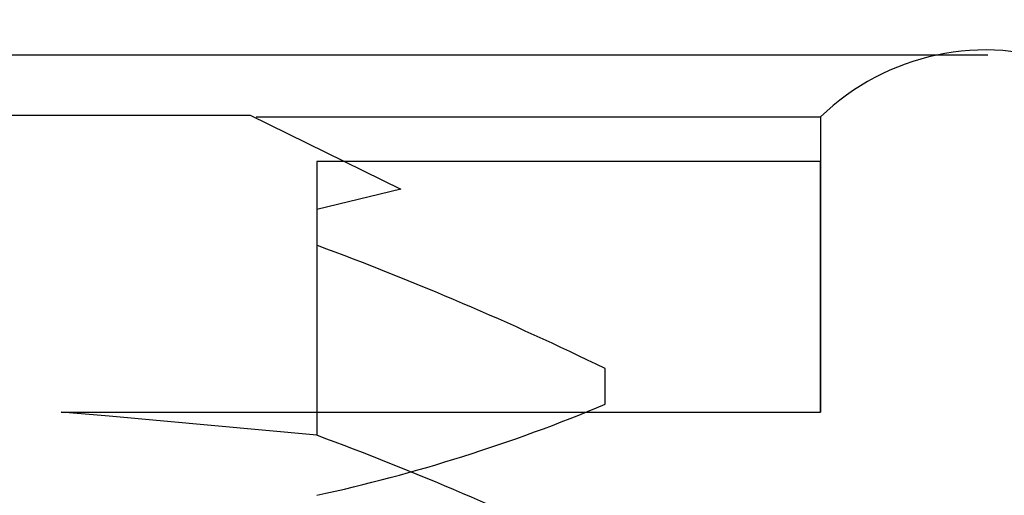
# Model space of a CAD drawing. Units: inches. Extents: x 0.2 to 11, y 0.2 to 8.2.
# Drawn here: x 6.8 to 6.8, y 2.7 to 2.7 of the extents above; entities that cross this region are included whole.
import ezdxf

# ---------------------------------------------------------------- set-up
doc = ezdxf.new("R2010")
doc.units = ezdxf.units.IN
doc.header["$MEASUREMENT"] = 0
pattern_1 = [(45, (0, 0), (-0.08838834764831845, 0.08838834764831845), []), (135, (0, 0), (-0.2651650429449553, 0.08838834764831846), [0.3125, -0.1875])]
pattern_2 = [(45, (0, 0), (-0.2651650429449554, 0.2651650429449554), []), (45, (0.176776695, 0), (-0.2651650429449554, 0.2651650429449554), [])]

msp = doc.modelspace()

# ---------------------------------------------------------------- hatches: boundary and pattern name
at = {"linetype": 'Continuous', "lineweight": 18}
h = msp.add_hatch(dxfattribs=at)
h.set_pattern_fill('ANSI38', angle=2.8e-322, style=0)
h.set_pattern_definition(pattern_1)
edge = h.paths.add_edge_path(flags=0)
edge.add_line((6.897671216571797, 2.740389096163109), (6.897692498723175, 2.723121651417607))
edge.add_line((6.897692498723175, 2.723121651417607), (6.900192498723174, 2.723121651417607))
edge.add_line((6.900192498723174, 2.723121651417607), (6.900192498723174, 2.740379951941615))
edge.add_arc((6.893317498723175, 2.740379951941615), 0.006875000000000003, 0, 79.99999999999841)
edge.add_line((6.894511329944636, 2.747150505243574), (6.889942498723176, 2.74795611345822))
edge.add_line((6.889942498723176, 2.74795611345822), (6.889942498723176, 2.751823886250477))
edge.add_line((6.889942498723176, 2.751823886250477), (6.889629998723176, 2.752136386250478))
edge.add_line((6.889629998723176, 2.752136386250478), (6.889942498723176, 2.752448886250477))
edge.add_line((6.889942498723176, 2.752448886250477), (6.889942498723176, 2.761056755243574))
edge.add_arc((6.893848748723175, 2.761056755243574), 0.003906250000000003, 89.9999999999992, 180, ccw=False)
edge.add_line((6.893848748723175, 2.764963005243573), (6.894567498723175, 2.764963005243573))
edge.add_arc((6.894567498723175, 2.766213005243574), 0.001249999999999997, 270.0000000000008, 360.0000000000008)
edge.add_line((6.895817498723175, 2.766213005243574), (6.895817498723175, 2.771369255243573))
edge.add_line((6.895817498723175, 2.771369255243573), (6.892672418359882, 2.771369255243573))
edge.add_arc((6.892672418359882, 2.770900505243574), 0.0004687500000000006, 90, 206.7481041629676)
edge.add_line((6.892253827499235, 2.770689535449807), (6.893423227021764, 2.768369298301929))
edge.add_arc((6.892865105874233, 2.768088005243574), 0.0006250000000000006, -90.0000000000008, 26.748104162917173, ccw=False)
edge.add_line((6.892865105874233, 2.767463005243574), (6.873848748723176, 2.767463005243574))
edge.add_line((6.873848748723176, 2.767463005243574), (6.873848748723176, 2.769650505243574))
edge.add_line((6.873848748723176, 2.769650505243574), (6.874180205026857, 2.769981961547255))
edge.add_line((6.874180205026857, 2.769981961547255), (6.874180205026857, 2.771369255243573))
edge.add_arc((6.869305205026857, 2.771369255243573), 0.004874999999999997, 0, 90)
edge.add_line((6.869305205026857, 2.776244255243574), (6.859961455026856, 2.776244255243574))
edge.add_line((6.859961455026856, 2.776244255243574), (6.859961455026856, 2.774982349820881))
edge.add_arc((6.858555205026857, 2.773306755243574), 0.0021875, -229.9947991151531, 49.99479911515061, ccw=False)
edge.add_line((6.857148955026857, 2.774982349820881), (6.857148955026857, 2.776244255243574))
edge.add_line((6.857148955026857, 2.776244255243574), (6.850742705026857, 2.776244255243574))
edge.add_arc((6.850742705026857, 2.774994255243574), 0.001249999999999995, 90, 270.0000000000008)
edge.add_line((6.850742705026857, 2.773744255243574), (6.853888166351208, 2.773744255243574))
edge.add_arc((6.858555205026857, 2.773306755243574), 0.004687499999999997, 174.6445993869492, 365.3554006130526)
edge.add_line((6.863222243702505, 2.773744255243574), (6.867942498723175, 2.773744255243574))
edge.add_arc((6.867942498723175, 2.770338005243573), 0.003406250000000002, -7.958078640513122e-13, 89.9999999999992, ccw=False)
edge.add_line((6.871348748723175, 2.770338005243573), (6.871348748723175, 2.768869255243574))
edge.add_arc((6.875254998723175, 2.768869255243574), 0.003906249999999999, 180, 270.0000000000008)
edge.add_line((6.875254998723175, 2.764963005243573), (6.883536248723176, 2.764963005243573))
edge.add_arc((6.883536248723176, 2.761056755243574), 0.003906249999999998, -7.958078640513122e-13, 89.9999999999992, ccw=False)
edge.add_line((6.887442498723175, 2.761056755243574), (6.887442498723175, 2.748396930909991))
edge.add_line((6.887442498723175, 2.748396930909991), (6.837548762697155, 2.757194542739724))
edge.add_arc((6.840842651567274, 2.775875114804675), 0.01896875000000001, 213.6152235410908, 260.00000000000153, ccw=False)
edge.add_arc((6.824004998723176, 2.764681755243574), 0.001249999999999995, 33.61522354109277, 213.615223541088)
edge.add_arc((6.840842651567274, 2.775875114804675), 0.02146875, 213.6152235410915, 260.000000000001)
edge.add_line((6.837114642252987, 2.754732523357194), (6.83812830894526, 2.754553786569901))
edge.add_arc((6.837911248723175, 2.753322776878636), 0.001250000000000015, -7.958078640513122e-13, 79.9999999999655, ccw=False)
edge.add_line((6.839161248723175, 2.753322776878636), (6.839161248723175, 2.723121651417607))
edge.add_line((6.839161248723175, 2.723121651417607), (6.841661248723175, 2.723121651417607))
edge.add_line((6.841661248723175, 2.723121651417607), (6.841625106451436, 2.752445974374459))
edge.add_arc((6.842875105502025, 2.752447515000152), 0.001249999999999999, 80.00000000001262, 180.0706170978635, ccw=False)
edge.add_line((6.843092165724109, 2.753678524691417), (6.89405593067203, 2.744692237892615))
edge.add_arc((6.893296219894737, 2.740383703973186), 0.004375000000000009, 0.07061709785989478, 79.99999999999102, ccw=False)
h = msp.add_hatch(dxfattribs=at)
h.set_pattern_fill('ANSI38', angle=2.8e-322, style=0)
h.set_pattern_definition(pattern_1)
edge = h.paths.add_edge_path(flags=0)
edge.add_line((6.824667656282034, 2.720309151417597), (6.824667656282034, 2.717496651417597))
edge.add_line((6.824667656282034, 2.717496651417597), (6.83253624872318, 2.717496651417597))
edge.add_arc((6.83253624872318, 2.721309151417597), 0.003812499999999999, 270.0000000000008, 360.0000000000008)
edge.add_line((6.83634874872318, 2.721309151417597), (6.83634874872318, 2.733121651417597))
edge.add_line((6.83634874872318, 2.733121651417597), (6.833536248723179, 2.733121651417597))
edge.add_line((6.833536248723179, 2.733121651417597), (6.833536248723179, 2.721309151417597))
edge.add_arc((6.83253624872318, 2.721309151417597), 0.0009999999999999998, 270, 360, ccw=False)
edge.add_line((6.83253624872318, 2.720309151417597), (6.824667656282034, 2.720309151417597))
h = msp.add_hatch(dxfattribs=at)
h.set_pattern_fill('ANSI32', angle=2.8e-322, style=0)
h.set_pattern_definition(pattern_2)
edge = h.paths.add_edge_path(flags=0)
edge.add_line((6.823089936158731, 2.726628353496981), (6.823089936158731, 2.726433040996981))
edge.add_spline(control_points=[(6.823089936158731, 2.726433040996981), (6.823301814586871, 2.726357649528234), (6.82351112546954, 2.726274914789239), (6.823718487095486, 2.726187865964115), (6.823878529943442, 2.7261206812002), (6.824037475129957, 2.726050853640501), (6.824195572533314, 2.725979210659434), (6.824353776785695, 2.72590751925896), (6.824511071822671, 2.725833804165496), (6.824667656282036, 2.725758640680619)], knot_values=[0, 0, 0, 0, 0.0005483762744320986, 0.0005483762744320986, 0.0005483762744320986, 0.0009715246531753349, 0.0009715246531753349, 0.0009715246531753349, 0.00139495072825081, 0.00139495072825081, 0.00139495072825081, 0.00139495072825081], weights=[1, 1, 1, 1, 1, 1, 1, 1, 1, 1], degree=3, periodic=0)
edge.add_line((6.824667656282035, 2.72575864068062), (6.824667656282036, 2.72556332818062))
edge.add_spline(control_points=[(6.824667656282036, 2.72556332818062), (6.824442772214947, 2.725473498756992), (6.824215895595908, 2.725388268377385), (6.823986315439137, 2.725311228643499), (6.823692624369058, 2.725212675344287), (6.823393573573853, 2.725127266179449), (6.82308993615873, 2.725065853496982)], knot_values=[0, 0, 0, 0, 0.000590486485287527, 0.000590486485287527, 0.000590486485287527, 0.001346723353893232, 0.001346723353893232, 0.001346723353893232, 0.001346723353893232], weights=[1, 1, 1, 1, 1, 1, 1], degree=3, periodic=0)
edge.add_line((6.823089936158731, 2.725065853496981), (6.823089936158731, 2.724870540996981))
edge.add_spline(control_points=[(6.823089936158731, 2.724870540996981), (6.823301814586871, 2.724795149528234), (6.82351112546954, 2.724712414789239), (6.823718487095486, 2.724625365964115), (6.823878529943442, 2.724558181200199), (6.824037475129957, 2.724488353640501), (6.824195572533314, 2.724416710659434), (6.824353776785695, 2.72434501925896), (6.824511071822671, 2.724271304165495), (6.824667656282036, 2.724196140680619)], knot_values=[0, 0, 0, 0, 0.0005483762744320985, 0.0005483762744320985, 0.0005483762744320985, 0.0009715246531753352, 0.0009715246531753352, 0.0009715246531753352, 0.001394950728250811, 0.001394950728250811, 0.001394950728250811, 0.001394950728250811], weights=[1, 1, 1, 1, 1, 1, 1, 1, 1, 1], degree=3, periodic=0)
edge.add_line((6.824667656282035, 2.72419614068062), (6.824667656282036, 2.72400082818062))
edge.add_spline(control_points=[(6.824667656282036, 2.72400082818062), (6.824442772214947, 2.723910998756992), (6.824215895595908, 2.723825768377385), (6.823986315439137, 2.723748728643499), (6.823692624369058, 2.723650175344287), (6.823393573573853, 2.723564766179449), (6.82308993615873, 2.723503353496982)], knot_values=[0, 0, 0, 0, 0.0005904864852875266, 0.0005904864852875266, 0.0005904864852875266, 0.00134672335389324, 0.00134672335389324, 0.00134672335389324, 0.00134672335389324], weights=[1, 1, 1, 1, 1, 1, 1], degree=3, periodic=0)
edge.add_line((6.823089936158731, 2.723503353496981), (6.823089936158731, 2.723308040996981))
edge.add_spline(control_points=[(6.823089936158731, 2.723308040996981), (6.823301814586871, 2.723232649528234), (6.82351112546954, 2.723149914789239), (6.823718487095486, 2.723062865964114), (6.823878529943442, 2.722995681200199), (6.824037475129957, 2.722925853640501), (6.824195572533314, 2.722854210659435), (6.824353776785695, 2.72278251925896), (6.824511071822671, 2.722708804165495), (6.824667656282036, 2.722633640680619)], knot_values=[0, 0, 0, 0, 0.0005483762744321017, 0.0005483762744321017, 0.0005483762744321017, 0.0009715246531753383, 0.0009715246531753383, 0.0009715246531753383, 0.001394950728250814, 0.001394950728250814, 0.001394950728250814, 0.001394950728250814], weights=[1, 1, 1, 1, 1, 1, 1, 1, 1, 1], degree=3, periodic=0)
edge.add_line((6.824667656282035, 2.72263364068062), (6.824667656282036, 2.722438328180619))
edge.add_spline(control_points=[(6.824667656282036, 2.722438328180619), (6.824442772214947, 2.722348498756991), (6.824215895595908, 2.722263268377385), (6.823986315439137, 2.722186228643499), (6.823765035589071, 2.722111974226205), (6.823540890563775, 2.722045282192672), (6.823313983964074, 2.721990584061577)], knot_values=[0, 0, 0, 0, 0.0005904864852875266, 0.0005904864852875266, 0.0005904864852875266, 0.00116019606638936, 0.00116019606638936, 0.00116019606638936, 0.00116019606638936], weights=[1, 1, 1, 1, 1, 1, 1], degree=3, periodic=0)
edge.add_spline(control_points=[(6.823313983964074, 2.721990584061577), (6.823578868970184, 2.721847703987024), (6.823833805789731, 2.721686082629077), (6.824081934379774, 2.721515756515493), (6.824623023977605, 2.721144329392633), (6.8251356796561, 2.720731771480879), (6.825637803488025, 2.720309151417597)], knot_values=[0.005092348553786194, 0.005092348553786194, 0.005092348553786194, 0.005092348553786194, 0.005828747049961317, 0.005828747049961317, 0.005828747049961317, 0.007428041363307555, 0.007428041363307555, 0.007428041363307555, 0.007428041363307555], weights=[1, 1, 1, 1, 1, 1, 1], degree=3, periodic=0)
edge.add_line((6.825637803488025, 2.720309151417597), (6.827747181182856, 2.720309151417597))
edge.add_spline(control_points=[(6.827747181182856, 2.720309151417597), (6.827873054622555, 2.720363305188456), (6.827998837219231, 2.720417670463796), (6.828124541565872, 2.720472215591491)], knot_values=[0.01196507048824586, 0.01196507048824586, 0.01196507048824586, 0.01196507048824586, 0.01229917635321981, 0.01229917635321981, 0.01229917635321981, 0.01229917635321981], weights=[1, 1, 1, 1], degree=3, periodic=0)
edge.add_line((6.828124541565872, 2.720472215591491), (6.828124541565872, 2.728402420011413))
edge.add_spline(control_points=[(6.828124541565872, 2.728402420011412), (6.828097207645808, 2.728417347368261), (6.828069868356801, 2.728432264898379), (6.828042523521669, 2.728447172250931)], knot_values=[0.003415769925105328, 0.003415769925105328, 0.003415769925105328, 0.003415769925105328, 0.003491712147186822, 0.003491712147186822, 0.003491712147186822, 0.003491712147186822], weights=[1, 1, 1, 1], degree=3, periodic=0)
edge.add_line((6.828042523521669, 2.728447172250931), (6.828042523521669, 2.728919441243626))
edge.add_spline(control_points=[(6.828042523521669, 2.728919441243626), (6.828042523521669, 2.729005644151069), (6.828031970931547, 2.729092455691418), (6.82801141700058, 2.729176172339544), (6.827991835277251, 2.729255929162914), (6.827962945202745, 2.72933391467798), (6.827926055547491, 2.729407288706748), (6.827867161339763, 2.729524430091296), (6.82778615785315, 2.729632408004194), (6.827691205034863, 2.729722821465454), (6.827596461444377, 2.729813035701351), (6.827485448066983, 2.729888287863242), (6.827367278251677, 2.729944420305265), (6.82724205415848, 2.73000390363553), (6.827105744070508, 2.730043499241322), (6.82696835608561, 2.730062043288947), (6.82681890999892, 2.730082214888021), (6.826664438528479, 2.730078069021045), (6.82651608711766, 2.73005099716954), (6.826357231249248, 2.730022008416034), (6.826201002153316, 2.72996595462904), (6.826060451207904, 2.729886450122862), (6.825984407494721, 2.729843434988052), (6.825912001994254, 2.729793119692245), (6.825845561779955, 2.729736386579679)], knot_values=[0.005825417354088101, 0.005825417354088101, 0.005825417354088101, 0.005825417354088101, 0.006034744030024531, 0.006034744030024531, 0.006034744030024531, 0.006232785992035913, 0.006232785992035913, 0.006232785992035913, 0.006552492051270406, 0.006552492051270406, 0.006552492051270406, 0.006871009098687998, 0.006871009098687998, 0.006871009098687998, 0.007208551996760992, 0.007208551996760992, 0.007208551996760992, 0.007576066880119036, 0.007576066880119036, 0.007576066880119036, 0.007970243634654532, 0.007970243634654532, 0.007970243634654532, 0.008183225864843893, 0.008183225864843893, 0.008183225864843893, 0.008183225864843893], weights=[1, 1, 1, 1, 1, 1, 1, 1, 1, 1, 1, 1, 1, 1, 1, 1, 1, 1, 1, 1, 1, 1, 1, 1, 1], degree=3, periodic=0)
edge.add_line((6.825845561779955, 2.72973638657968), (6.82584556177996, 2.728121651417597))
edge.add_line((6.82584556177996, 2.728121651417597), (6.823089936158724, 2.728121651417597))
edge.add_line((6.823089936158724, 2.728121651417597), (6.823089936158731, 2.727995540996981))
edge.add_spline(control_points=[(6.823089936158731, 2.727995540996981), (6.823301814586871, 2.727920149528233), (6.82351112546954, 2.727837414789239), (6.823718487095486, 2.727750365964114), (6.823878529943442, 2.7276831812002), (6.824037475129957, 2.727613353640501), (6.824195572533314, 2.727541710659434), (6.824353776785695, 2.72747001925896), (6.824511071822671, 2.727396304165496), (6.824667656282036, 2.727321140680619)], knot_values=[0, 0, 0, 0, 0.0005483762744320983, 0.0005483762744320983, 0.0005483762744320983, 0.0009715246531753351, 0.0009715246531753351, 0.0009715246531753351, 0.001394950728252028, 0.001394950728252028, 0.001394950728252028, 0.001394950728252028], weights=[1, 1, 1, 1, 1, 1, 1, 1, 1, 1], degree=3, periodic=0)
edge.add_line((6.824667656282036, 2.727321140680619), (6.824667656282035, 2.72712582818062))
edge.add_spline(control_points=[(6.824667656282036, 2.72712582818062), (6.824442772214947, 2.727035998756992), (6.824215895595908, 2.726950768377385), (6.823986315439137, 2.726873728643499), (6.823692624369058, 2.726775175344287), (6.823393573573853, 2.726689766179449), (6.82308993615873, 2.726628353496983)], knot_values=[1.195746792056427e-15, 1.195746792056427e-15, 1.195746792056427e-15, 1.195746792056427e-15, 0.000590486485287527, 0.000590486485287527, 0.000590486485287527, 0.001346723353893233, 0.001346723353893233, 0.001346723353893233, 0.001346723353893233], weights=[1, 1, 1, 1, 1, 1, 1], degree=3, periodic=0)
h = msp.add_hatch(dxfattribs=at)
h.set_pattern_fill('ANSI32', angle=90.0000000000002, style=0)
h.set_pattern_definition([(135.0000000000002, (0, 0), (-0.2651650429449544, -0.2651650429449562), []), (135.0000000000002, (-6.172125317348642e-16, 0.176776695), (-0.2651650429449544, -0.2651650429449562), [])])
edge = h.paths.add_edge_path(flags=0)
edge.add_spline(control_points=[(6.823089936158733, 2.729229915996981), (6.823244713515497, 2.729261220744651), (6.823398297644246, 2.729298800121721), (6.823550439627285, 2.729341094735918)], knot_values=[0, 0, 0, 0, 0.0003850508867077566, 0.0003850508867077566, 0.0003850508867077566, 0.0003850508867077566], weights=[1, 1, 1, 1], degree=3, periodic=0)
edge.add_spline(control_points=[(6.823550439627286, 2.729341094735918), (6.823287043198221, 2.729496950037614), (6.82301296577691, 2.729638380382162), (6.822726703769656, 2.729746651417596)], knot_values=[0.00139814319657789, 0.00139814319657789, 0.00139814319657789, 0.00139814319657789, 0.00214717493854315, 0.00214717493854315, 0.00214717493854315, 0.00214717493854315], weights=[1, 1, 1, 1], degree=3, periodic=0)
edge.add_line((6.822726703769656, 2.729746651417596), (6.820658293676718, 2.729746651417596))
edge.add_spline(control_points=[(6.820658293676718, 2.729746651417596), (6.820540794596515, 2.729702210497202), (6.820425361728462, 2.729652074732162), (6.820312056572769, 2.729597825575973), (6.82026451326495, 2.729575062407645), (6.820217318211037, 2.729551560321623), (6.820170461907273, 2.729527414623287)], knot_values=[0.003871159402188504, 0.003871159402188504, 0.003871159402188504, 0.003871159402188504, 0.004176824919130333, 0.004176824919130333, 0.004176824919130333, 0.004304755708882641, 0.004304755708882641, 0.004304755708882641, 0.004304755708882641], weights=[1, 1, 1, 1, 1, 1, 1], degree=3, periodic=0)
edge.add_spline(control_points=[(6.820170461907266, 2.729527414623297), (6.820211896315865, 2.729512053085941), (6.820253428021951, 2.729496950960993), (6.820295061287641, 2.729482136838212)], knot_values=[0.001287529790238931, 0.001287529790238931, 0.001287529790238931, 0.001287529790238931, 0.001395279530734877, 0.001395279530734877, 0.001395279530734877, 0.001395279530734877], weights=[1, 1, 1, 1], degree=3, periodic=0)
edge.add_line((6.820295061287636, 2.729482136838212), (6.820295061287636, 2.729286824338213))
edge.add_spline(control_points=[(6.820295061287636, 2.729286824338211), (6.820134384778795, 2.72925432644788), (6.819974993094352, 2.729215066868548), (6.819817156924056, 2.729170785984233), (6.819659914788081, 2.729126671756046), (6.819504034742577, 2.72907754190373), (6.819349474068712, 2.729024795789659), (6.819342548990031, 2.729022432504219), (6.819335626418825, 2.729020061858739), (6.819328706344135, 2.729017683960699)], knot_values=[0, 0, 0, 0, 0.0003997269749878605, 0.0003997269749878605, 0.0003997269749878605, 0.0007978691733942849, 0.0007978691733942849, 0.0007978691733942849, 0.00081570224597658, 0.00081570224597658, 0.00081570224597658, 0.00081570224597658], weights=[1, 1, 1, 1, 1, 1, 1, 1, 1, 1], degree=3, periodic=0)
edge.add_spline(control_points=[(6.819328706344136, 2.729017683960699), (6.819126226697694, 2.72887948802682), (6.818928047142585, 2.728734918332174), (6.818732868455639, 2.728586589631221)], knot_values=[0.005106307667296701, 0.005106307667296701, 0.005106307667296701, 0.005106307667296701, 0.005705320127855074, 0.005705320127855074, 0.005705320127855074, 0.005705320127855074], weights=[1, 1, 1, 1], degree=3, periodic=0)
edge.add_spline(control_points=[(6.818732868455639, 2.728586589631221), (6.818884322902115, 2.728514003333452), (6.819036448916448, 2.728442789354339), (6.819189424913056, 2.728373467175758), (6.819347522316414, 2.728301824194691), (6.819506467502928, 2.728231996634992), (6.819666510350885, 2.728164811871078), (6.819873871976832, 2.728077763045953), (6.820083182859501, 2.72799502830696), (6.820295061287641, 2.727919636838212)], knot_values=[1.399649812518441e-05, 1.399649812518441e-05, 1.399649812518441e-05, 1.399649812518441e-05, 0.0004235258804266126, 0.0004235258804266126, 0.0004235258804266126, 0.000846773999064193, 0.000846773999064193, 0.000846773999064193, 0.001395279530734877, 0.001395279530734877, 0.001395279530734877, 0.001395279530734877], weights=[1, 1, 1, 1, 1, 1, 1, 1, 1, 1], degree=3, periodic=0)
edge.add_line((6.820295061287636, 2.727919636838213), (6.820295061287636, 2.727724324338213))
edge.add_spline(control_points=[(6.820295061287636, 2.727724324338211), (6.820134384778795, 2.72769182644788), (6.819974993094352, 2.727652566868548), (6.819817156924056, 2.727608285984233), (6.819659914788081, 2.727564171756046), (6.819504034742577, 2.72751504190373), (6.819349474068712, 2.727462295789659), (6.819136672231865, 2.727389674018024), (6.818926150999959, 2.727310258263397), (6.818717341164329, 2.727226849654574)], knot_values=[0, 0, 0, 0, 0.0003997269749878605, 0.0003997269749878605, 0.0003997269749878605, 0.0007978691733942849, 0.0007978691733942849, 0.0007978691733942849, 0.001346058624000839, 0.001346058624000839, 0.001346058624000839, 0.001346058624000839], weights=[1, 1, 1, 1, 1, 1, 1, 1, 1, 1], degree=3, periodic=0)
edge.add_line((6.818717341164332, 2.727226849654574), (6.818717341164332, 2.727031537154574))
edge.add_spline(control_points=[(6.818717341164332, 2.727031537154574), (6.818873925623698, 2.726956373669698), (6.819031220660674, 2.726882658576232), (6.819189424913056, 2.726810967175758), (6.819347522316414, 2.726739324194691), (6.819506467502928, 2.726669496634992), (6.819666510350885, 2.726602311871077), (6.819873871976832, 2.726515263045953), (6.820083182859501, 2.726432528306959), (6.820295061287641, 2.726357136838212)], knot_values=[0, 0, 0, 0, 0.0004235258804266126, 0.0004235258804266126, 0.0004235258804266126, 0.000846773999064193, 0.000846773999064193, 0.000846773999064193, 0.001395279530734877, 0.001395279530734877, 0.001395279530734877, 0.001395279530734877], weights=[1, 1, 1, 1, 1, 1, 1, 1, 1, 1], degree=3, periodic=0)
edge.add_line((6.820295061287636, 2.726357136838213), (6.820295061287636, 2.726161824338213))
edge.add_spline(control_points=[(6.820295061287636, 2.726161824338211), (6.820134384778795, 2.72612932644788), (6.819974993094352, 2.726090066868548), (6.819817156924056, 2.726045785984233), (6.819659914788081, 2.726001671756046), (6.819504034742577, 2.72595254190373), (6.819349474068712, 2.725899795789658), (6.819136672231865, 2.725827174018025), (6.818926150999959, 2.725747758263397), (6.818717341164329, 2.725664349654574)], knot_values=[0, 0, 0, 0, 0.0003997269749878605, 0.0003997269749878605, 0.0003997269749878605, 0.0007978691733942849, 0.0007978691733942849, 0.0007978691733942849, 0.001346058624000839, 0.001346058624000839, 0.001346058624000839, 0.001346058624000839], weights=[1, 1, 1, 1, 1, 1, 1, 1, 1, 1], degree=3, periodic=0)
edge.add_line((6.818717341164332, 2.725664349654574), (6.818717341164332, 2.725469037154574))
edge.add_spline(control_points=[(6.818717341164332, 2.725469037154574), (6.818873925623698, 2.725393873669697), (6.819031220660674, 2.725320158576233), (6.819189424913056, 2.725248467175758), (6.819347522316414, 2.725176824194691), (6.819506467502928, 2.725106996634993), (6.819666510350885, 2.725039811871077), (6.819873871976832, 2.724952763045953), (6.820083182859501, 2.72487002830696), (6.820295061287641, 2.724794636838213)], knot_values=[0, 0, 0, 0, 0.0004235258804266126, 0.0004235258804266126, 0.0004235258804266126, 0.0008467739990641713, 0.0008467739990641713, 0.0008467739990641713, 0.001395279530734857, 0.001395279530734857, 0.001395279530734857, 0.001395279530734857], weights=[1, 1, 1, 1, 1, 1, 1, 1, 1, 1], degree=3, periodic=0)
edge.add_line((6.820295061287636, 2.724794636838213), (6.820295061287636, 2.724599324338213))
edge.add_spline(control_points=[(6.820295061287636, 2.724599324338211), (6.820134384778795, 2.72456682644788), (6.819974993094352, 2.724527566868548), (6.819817156924056, 2.724483285984233), (6.819659914788081, 2.724439171756047), (6.819504034742577, 2.724390041903729), (6.819349474068712, 2.724337295789658), (6.819136672231865, 2.724264674018025), (6.818926150999959, 2.724185258263397), (6.818717341164329, 2.724101849654574)], knot_values=[0, 0, 0, 0, 0.0003997269749878605, 0.0003997269749878605, 0.0003997269749878605, 0.0007978691733942669, 0.0007978691733942669, 0.0007978691733942669, 0.001346058624000817, 0.001346058624000817, 0.001346058624000817, 0.001346058624000817], weights=[1, 1, 1, 1, 1, 1, 1, 1, 1, 1], degree=3, periodic=0)
edge.add_line((6.818717341164332, 2.724101849654574), (6.818717341164332, 2.723906537154574))
edge.add_spline(control_points=[(6.818717341164332, 2.723906537154574), (6.818873925623698, 2.723831373669698), (6.819031220660674, 2.723757658576233), (6.819189424913056, 2.723685967175757), (6.819347522316414, 2.723614324194691), (6.819506467502928, 2.723544496634992), (6.819666510350885, 2.723477311871077), (6.819873871976832, 2.723390263045953), (6.820083182859501, 2.72330752830696), (6.820295061287641, 2.723232136838212)], knot_values=[0, 0, 0, 0, 0.0004235258804266126, 0.0004235258804266126, 0.0004235258804266126, 0.0008467739990641713, 0.0008467739990641713, 0.0008467739990641713, 0.001395279530734857, 0.001395279530734857, 0.001395279530734857, 0.001395279530734857], weights=[1, 1, 1, 1, 1, 1, 1, 1, 1, 1], degree=3, periodic=0)
edge.add_line((6.820295061287636, 2.723232136838213), (6.820295061287636, 2.723036824338213))
edge.add_spline(control_points=[(6.820295061287636, 2.723036824338211), (6.820134384778795, 2.72300432644788), (6.819974993094352, 2.722965066868548), (6.819817156924056, 2.722920785984233), (6.819659914788081, 2.722876671756046), (6.819504034742577, 2.72282754190373), (6.819349474068712, 2.722774795789658), (6.819136672231865, 2.722702174018025), (6.818926150999959, 2.722622758263397), (6.818717341164329, 2.722539349654574)], knot_values=[0, 0, 0, 0, 0.0003997269749878605, 0.0003997269749878605, 0.0003997269749878605, 0.0007978691733942669, 0.0007978691733942669, 0.0007978691733942669, 0.001346058624000817, 0.001346058624000817, 0.001346058624000817, 0.001346058624000817], weights=[1, 1, 1, 1, 1, 1, 1, 1, 1, 1], degree=3, periodic=0)
edge.add_line((6.818717341164332, 2.722539349654574), (6.818717341164332, 2.722344037154574))
edge.add_spline(control_points=[(6.818717341164332, 2.722344037154574), (6.818873925623698, 2.722268873669698), (6.819031220660674, 2.722195158576233), (6.819189424913056, 2.722123467175758), (6.819347522316414, 2.722051824194691), (6.819506467502928, 2.721981996634992), (6.819666510350885, 2.721914811871077), (6.819873871976832, 2.721827763045953), (6.820083182859501, 2.72174502830696), (6.820295061287641, 2.721669636838212)], knot_values=[0, 0, 0, 0, 0.0004235258804266126, 0.0004235258804266126, 0.0004235258804266126, 0.0008467739990641713, 0.0008467739990641713, 0.0008467739990641713, 0.001395279530734876, 0.001395279530734876, 0.001395279530734876, 0.001395279530734876], weights=[1, 1, 1, 1, 1, 1, 1, 1, 1, 1], degree=3, periodic=0)
edge.add_line((6.820295061287636, 2.721669636838213), (6.820295061287636, 2.721474324338212))
edge.add_spline(control_points=[(6.820295061287636, 2.721474324338211), (6.820134384778795, 2.721441826447879), (6.819974993094352, 2.721402566868548), (6.819817156924056, 2.721358285984233), (6.819659914788081, 2.721314171756046), (6.819504034742577, 2.72126504190373), (6.819349474068712, 2.721212295789658), (6.819136672231865, 2.721139674018024), (6.818926150999959, 2.721060258263397), (6.818717341164329, 2.720976849654574)], knot_values=[0, 0, 0, 0, 0.0003997269749878605, 0.0003997269749878605, 0.0003997269749878605, 0.0007978691733942669, 0.0007978691733942669, 0.0007978691733942669, 0.001346058624000817, 0.001346058624000817, 0.001346058624000817, 0.001346058624000817], weights=[1, 1, 1, 1, 1, 1, 1, 1, 1, 1], degree=3, periodic=0)
edge.add_line((6.818717341164332, 2.720976849654574), (6.818717341164332, 2.720781537154574))
edge.add_spline(control_points=[(6.818717341164332, 2.720781537154574), (6.818873925623698, 2.720706373669697), (6.819031220660674, 2.720632658576233), (6.819189424913056, 2.720560967175758), (6.819347522316414, 2.720489324194691), (6.819506467502928, 2.720419496634992), (6.819666510350885, 2.720352311871077), (6.819873871976832, 2.720265263045953), (6.820083182859501, 2.720182528306959), (6.820295061287641, 2.720107136838212)], knot_values=[0, 0, 0, 0, 0.0004235258804266126, 0.0004235258804266126, 0.0004235258804266126, 0.0008467739990641713, 0.0008467739990641713, 0.0008467739990641713, 0.001395279530734876, 0.001395279530734876, 0.001395279530734876, 0.001395279530734876], weights=[1, 1, 1, 1, 1, 1, 1, 1, 1, 1], degree=3, periodic=0)
edge.add_line((6.820295061287636, 2.720107136838213), (6.820295061287636, 2.719911824338213))
edge.add_spline(control_points=[(6.820295061287636, 2.719911824338211), (6.820134384778795, 2.71987932644788), (6.819974993094352, 2.719840066868548), (6.819817156924056, 2.719795785984233), (6.819659914788081, 2.719751671756046), (6.819504034742577, 2.719702541903729), (6.819349474068712, 2.719649795789658), (6.819136672231865, 2.719577174018025), (6.818926150999959, 2.719497758263397), (6.818717341164329, 2.719414349654574)], knot_values=[0, 0, 0, 0, 0.0003997269749878605, 0.0003997269749878605, 0.0003997269749878605, 0.0007978691733942669, 0.0007978691733942669, 0.0007978691733942669, 0.001346058624000817, 0.001346058624000817, 0.001346058624000817, 0.001346058624000817], weights=[1, 1, 1, 1, 1, 1, 1, 1, 1, 1], degree=3, periodic=0)
edge.add_line((6.818717341164332, 2.719414349654574), (6.818717341164332, 2.719219037154574))
edge.add_spline(control_points=[(6.818717341164332, 2.719219037154574), (6.818873925623698, 2.719143873669697), (6.819031220660674, 2.719070158576233), (6.819189424913056, 2.718998467175758), (6.819347522316414, 2.718926824194691), (6.819506467502928, 2.718856996634992), (6.819666510350885, 2.718789811871077), (6.819873871976832, 2.718702763045953), (6.820083182859501, 2.718620028306959), (6.820295061287641, 2.718544636838212)], knot_values=[0, 0, 0, 0, 0.0004235258804266126, 0.0004235258804266126, 0.0004235258804266126, 0.0008467739990641713, 0.0008467739990641713, 0.0008467739990641713, 0.001395279530734876, 0.001395279530734876, 0.001395279530734876, 0.001395279530734876], weights=[1, 1, 1, 1, 1, 1, 1, 1, 1, 1], degree=3, periodic=0)
edge.add_line((6.820295061287636, 2.718544636838212), (6.820295061287636, 2.718349324338213))
edge.add_spline(control_points=[(6.820295061287636, 2.718349324338211), (6.820134384778795, 2.71831682644788), (6.819974993094352, 2.718277566868548), (6.819817156924056, 2.718233285984233), (6.819659914788081, 2.718189171756046), (6.819504034742577, 2.718140041903729), (6.819349474068712, 2.718087295789658), (6.819136672231865, 2.718014674018025), (6.818926150999959, 2.717935258263397), (6.818717341164329, 2.717851849654574)], knot_values=[0, 0, 0, 0, 0.0003997269749878605, 0.0003997269749878605, 0.0003997269749878605, 0.0007978691733942849, 0.0007978691733942849, 0.0007978691733942849, 0.001346058624000819, 0.001346058624000819, 0.001346058624000819, 0.001346058624000819], weights=[1, 1, 1, 1, 1, 1, 1, 1, 1, 1], degree=3, periodic=0)
edge.add_line((6.818717341164332, 2.717851849654574), (6.818717341164332, 2.717656537154574))
edge.add_spline(control_points=[(6.818717341164332, 2.717656537154574), (6.818873925623698, 2.717581373669697), (6.819031220660674, 2.717507658576233), (6.819189424913056, 2.717435967175758), (6.819347522316414, 2.717364324194691), (6.819506467502928, 2.717294496634992), (6.819666510350885, 2.717227311871078), (6.819873871976832, 2.717140263045953), (6.820083182859501, 2.71705752830696), (6.820295061287641, 2.716982136838212)], knot_values=[0, 0, 0, 0, 0.0004235258804266126, 0.0004235258804266126, 0.0004235258804266126, 0.0008467739990641716, 0.0008467739990641716, 0.0008467739990641716, 0.001395279530734877, 0.001395279530734877, 0.001395279530734877, 0.001395279530734877], weights=[1, 1, 1, 1, 1, 1, 1, 1, 1, 1], degree=3, periodic=0)
edge.add_line((6.820295061287636, 2.716982136838213), (6.820295061287636, 2.716786824338213))
edge.add_spline(control_points=[(6.820295061287636, 2.716786824338211), (6.820134384778795, 2.71675432644788), (6.819974993094352, 2.716715066868548), (6.819817156924056, 2.716670785984233), (6.819659914788081, 2.716626671756046), (6.819504034742577, 2.716577541903729), (6.819349474068712, 2.716524795789659), (6.819136672231865, 2.716452174018024), (6.818926150999959, 2.716372758263397), (6.818717341164329, 2.716289349654574)], knot_values=[0, 0, 0, 0, 0.0003997269749878605, 0.0003997269749878605, 0.0003997269749878605, 0.000797869173394285, 0.000797869173394285, 0.000797869173394285, 0.00134605862400084, 0.00134605862400084, 0.00134605862400084, 0.00134605862400084], weights=[1, 1, 1, 1, 1, 1, 1, 1, 1, 1], degree=3, periodic=0)
edge.add_line((6.818717341164332, 2.716289349654574), (6.818717341164332, 2.716094037154574))
edge.add_spline(control_points=[(6.818717341164332, 2.716094037154574), (6.818873925623698, 2.716018873669698), (6.819031220660674, 2.715945158576233), (6.819189424913056, 2.715873467175758), (6.819347522316414, 2.715801824194691), (6.819506467502928, 2.715731996634992), (6.819666510350885, 2.715664811871078), (6.819873871976832, 2.715577763045953), (6.820083182859501, 2.71549502830696), (6.820295061287641, 2.715419636838212)], knot_values=[0, 0, 0, 0, 0.0004235258804266126, 0.0004235258804266126, 0.0004235258804266126, 0.0008467739990641713, 0.0008467739990641713, 0.0008467739990641713, 0.001395279530734876, 0.001395279530734876, 0.001395279530734876, 0.001395279530734876], weights=[1, 1, 1, 1, 1, 1, 1, 1, 1, 1], degree=3, periodic=0)
edge.add_line((6.820295061287637, 2.715419636838212), (6.820295061287636, 2.715224324338212))
edge.add_spline(control_points=[(6.820295061287636, 2.715224324338211), (6.820134384778795, 2.715191826447879), (6.819974993094352, 2.715152566868548), (6.819817156924056, 2.715108285984233), (6.819659914788081, 2.715064171756047), (6.819504034742577, 2.71501504190373), (6.819349474068712, 2.714962295789658), (6.819136672231865, 2.714889674018024), (6.818926150999959, 2.714810258263397), (6.818717341164329, 2.714726849654574)], knot_values=[0, 0, 0, 0, 0.0003997269749878605, 0.0003997269749878605, 0.0003997269749878605, 0.000797869173394285, 0.000797869173394285, 0.000797869173394285, 0.00134605862400084, 0.00134605862400084, 0.00134605862400084, 0.00134605862400084], weights=[1, 1, 1, 1, 1, 1, 1, 1, 1, 1], degree=3, periodic=0)
edge.add_line((6.818717341164329, 2.714726849654574), (6.818717341164332, 2.714531537154574))
edge.add_spline(control_points=[(6.818717341164332, 2.714531537154574), (6.818873925623698, 2.714456373669697), (6.819031220660674, 2.714382658576233), (6.819189424913056, 2.714310967175758), (6.819332410700235, 2.71424617213279), (6.819476089311328, 2.714182867394968), (6.81962064358156, 2.714121651417592)], knot_values=[0, 0, 0, 0, 0.0004235258804266126, 0.0004235258804266126, 0.0004235258804266126, 0.0008063177839100102, 0.0008063177839100102, 0.0008063177839100102, 0.0008063177839100102], weights=[1, 1, 1, 1, 1, 1, 1], degree=3, periodic=0)
edge.add_line((6.81962064358156, 2.714121651417591), (6.824667656282044, 2.714121651417596))
edge.add_line((6.824667656282044, 2.714121651417596), (6.824667656282044, 2.714297703180618))
edge.add_spline(control_points=[(6.824667656282045, 2.714297703180618), (6.82451107182268, 2.714372866665494), (6.824353776785704, 2.714446581758958), (6.824195572533323, 2.714518273159433), (6.824037475129966, 2.7145899161405), (6.823878529943451, 2.714659743700198), (6.823718487095495, 2.714726928464113), (6.823511125469548, 2.714813977289237), (6.823301814586879, 2.714896712028232), (6.82308993615874, 2.71497210349698)], knot_values=[0, 0, 0, 0, 0.0004235258804251705, 0.0004235258804251705, 0.0004235258804251705, 0.0008467739990613301, 0.0008467739990613301, 0.0008467739990613301, 0.001395279530732036, 0.001395279530732036, 0.001395279530732036, 0.001395279530732036], weights=[1, 1, 1, 1, 1, 1, 1, 1, 1, 1], degree=3, periodic=0)
edge.add_line((6.82308993615874, 2.71497210349698), (6.82308993615874, 2.71516741599698))
edge.add_spline(control_points=[(6.823089936158733, 2.715167415996981), (6.823250612667574, 2.715199913887312), (6.82341000435202, 2.715239173466644), (6.823567840522316, 2.715283454350959), (6.823725082658292, 2.715327568579146), (6.823880962703796, 2.715376698431462), (6.824035523377661, 2.715429444545534), (6.824248325214509, 2.715502066317168), (6.824458846446415, 2.715581482071796), (6.824667656282044, 2.715664890680618)], knot_values=[0, 0, 0, 0, 0.0003997269749893971, 0.0003997269749893971, 0.0003997269749893971, 0.000797869173397156, 0.000797869173397156, 0.000797869173397156, 0.001346058624003686, 0.001346058624003686, 0.001346058624003686, 0.001346058624003686], weights=[1, 1, 1, 1, 1, 1, 1, 1, 1, 1], degree=3, periodic=0)
edge.add_line((6.824667656282044, 2.715664890680618), (6.824667656282044, 2.715860203180619))
edge.add_spline(control_points=[(6.824667656282045, 2.715860203180618), (6.82451107182268, 2.715935366665494), (6.824353776785704, 2.716009081758958), (6.824195572533323, 2.716080773159433), (6.824037475129966, 2.7161524161405), (6.823878529943451, 2.716222243700198), (6.823718487095495, 2.716289428464113), (6.823511125469548, 2.716376477289238), (6.823301814586879, 2.716459212028232), (6.82308993615874, 2.71653460349698)], knot_values=[0, 0, 0, 0, 0.0004235258804251471, 0.0004235258804251471, 0.0004235258804251471, 0.0008467739990613072, 0.0008467739990613072, 0.0008467739990613072, 0.001395279530732014, 0.001395279530732014, 0.001395279530732014, 0.001395279530732014], weights=[1, 1, 1, 1, 1, 1, 1, 1, 1, 1], degree=3, periodic=0)
edge.add_line((6.82308993615874, 2.71653460349698), (6.82308993615874, 2.71672991599698))
edge.add_spline(control_points=[(6.823089936158733, 2.71672991599698), (6.823250612667574, 2.716762413887312), (6.82341000435202, 2.716801673466644), (6.823567840522316, 2.716845954350959), (6.823725082658292, 2.716890068579146), (6.823880962703796, 2.716939198431462), (6.824035523377661, 2.716991944545534), (6.824248325214509, 2.717064566317168), (6.824458846446415, 2.717143982071796), (6.824667656282044, 2.717227390680618)], knot_values=[0, 0, 0, 0, 0.0003997269749893971, 0.0003997269749893971, 0.0003997269749893971, 0.0007978691733971561, 0.0007978691733971561, 0.0007978691733971561, 0.001346058624003686, 0.001346058624003686, 0.001346058624003686, 0.001346058624003686], weights=[1, 1, 1, 1, 1, 1, 1, 1, 1, 1], degree=3, periodic=0)
edge.add_line((6.824667656282044, 2.717227390680618), (6.824667656282044, 2.717422703180619))
edge.add_spline(control_points=[(6.824667656282045, 2.717422703180618), (6.82451107182268, 2.717497866665494), (6.824353776785704, 2.717571581758959), (6.824195572533323, 2.717643273159434), (6.824037475129966, 2.7177149161405), (6.823878529943451, 2.717784743700198), (6.823718487095495, 2.717851928464113), (6.823511125469548, 2.717938977289238), (6.823301814586879, 2.718021712028233), (6.82308993615874, 2.71809710349698)], knot_values=[0, 0, 0, 0, 0.0004235258804251705, 0.0004235258804251705, 0.0004235258804251705, 0.0008467739990613086, 0.0008467739990613086, 0.0008467739990613086, 0.001395279530732016, 0.001395279530732016, 0.001395279530732016, 0.001395279530732016], weights=[1, 1, 1, 1, 1, 1, 1, 1, 1, 1], degree=3, periodic=0)
edge.add_line((6.82308993615874, 2.71809710349698), (6.82308993615874, 2.71829241599698))
edge.add_spline(control_points=[(6.823089936158733, 2.71829241599698), (6.823250612667574, 2.718324913887312), (6.82341000435202, 2.718364173466644), (6.823567840522316, 2.718408454350958), (6.823725082658292, 2.718452568579145), (6.823880962703796, 2.718501698431462), (6.824035523377661, 2.718554444545534), (6.824248325214509, 2.718627066317167), (6.824458846446415, 2.718706482071796), (6.824667656282044, 2.718789890680619)], knot_values=[0, 0, 0, 0, 0.0003997269749893971, 0.0003997269749893971, 0.0003997269749893971, 0.0007978691733971561, 0.0007978691733971561, 0.0007978691733971561, 0.001346058624003686, 0.001346058624003686, 0.001346058624003686, 0.001346058624003686], weights=[1, 1, 1, 1, 1, 1, 1, 1, 1, 1], degree=3, periodic=0)
edge.add_line((6.824667656282044, 2.718789890680619), (6.824667656282044, 2.718985203180619))
edge.add_spline(control_points=[(6.824667656282045, 2.718985203180618), (6.82451107182268, 2.719060366665494), (6.824353776785704, 2.719134081758959), (6.824195572533323, 2.719205773159433), (6.824037475129966, 2.7192774161405), (6.823878529943451, 2.719347243700198), (6.823718487095495, 2.719414428464113), (6.823511125469548, 2.719501477289238), (6.823301814586879, 2.719584212028233), (6.82308993615874, 2.71965960349698)], knot_values=[0, 0, 0, 0, 0.0004235258804251705, 0.0004235258804251705, 0.0004235258804251705, 0.0008467739990613086, 0.0008467739990613086, 0.0008467739990613086, 0.001395279530732016, 0.001395279530732016, 0.001395279530732016, 0.001395279530732016], weights=[1, 1, 1, 1, 1, 1, 1, 1, 1, 1], degree=3, periodic=0)
edge.add_line((6.82308993615874, 2.71965960349698), (6.82308993615874, 2.71985491599698))
edge.add_spline(control_points=[(6.823089936158733, 2.71985491599698), (6.823250612667574, 2.719887413887311), (6.82341000435202, 2.719926673466644), (6.823567840522316, 2.719970954350958), (6.823725082658292, 2.720015068579145), (6.823880962703796, 2.720064198431463), (6.824035523377661, 2.720116944545533), (6.824248325214509, 2.720189566317167), (6.824458846446415, 2.720268982071796), (6.824667656282044, 2.720352390680619)], knot_values=[0, 0, 0, 0, 0.0003997269749893971, 0.0003997269749893971, 0.0003997269749893971, 0.0007978691733971741, 0.0007978691733971741, 0.0007978691733971741, 0.001346058624003687, 0.001346058624003687, 0.001346058624003687, 0.001346058624003687], weights=[1, 1, 1, 1, 1, 1, 1, 1, 1, 1], degree=3, periodic=0)
edge.add_line((6.824667656282044, 2.720352390680619), (6.824667656282044, 2.720547703180619))
edge.add_spline(control_points=[(6.824667656282045, 2.720547703180618), (6.82451107182268, 2.720622866665494), (6.824353776785704, 2.720696581758959), (6.824195572533323, 2.720768273159433), (6.824037475129966, 2.7208399161405), (6.823878529943451, 2.720909743700198), (6.823718487095495, 2.720976928464113), (6.823511125469548, 2.721063977289238), (6.823301814586879, 2.721146712028232), (6.82308993615874, 2.72122210349698)], knot_values=[0, 0, 0, 0, 0.0004235258804251705, 0.0004235258804251705, 0.0004235258804251705, 0.0008467739990613086, 0.0008467739990613086, 0.0008467739990613086, 0.001395279530732016, 0.001395279530732016, 0.001395279530732016, 0.001395279530732016], weights=[1, 1, 1, 1, 1, 1, 1, 1, 1, 1], degree=3, periodic=0)
edge.add_line((6.82308993615874, 2.72122210349698), (6.82308993615874, 2.72141741599698))
edge.add_spline(control_points=[(6.823089936158733, 2.721417415996981), (6.823250612667574, 2.721449913887312), (6.82341000435202, 2.721489173466644), (6.823567840522316, 2.721533454350958), (6.823725082658292, 2.721577568579145), (6.823880962703796, 2.721626698431463), (6.824035523377661, 2.721679444545534), (6.824248325214509, 2.721752066317168), (6.824458846446415, 2.721831482071796), (6.824667656282044, 2.721914890680619)], knot_values=[0, 0, 0, 0, 0.0003997269749893971, 0.0003997269749893971, 0.0003997269749893971, 0.0007978691733971739, 0.0007978691733971739, 0.0007978691733971739, 0.001346058624003687, 0.001346058624003687, 0.001346058624003687, 0.001346058624003687], weights=[1, 1, 1, 1, 1, 1, 1, 1, 1, 1], degree=3, periodic=0)
edge.add_line((6.824667656282044, 2.721914890680619), (6.824667656282044, 2.722110203180619))
edge.add_spline(control_points=[(6.824667656282045, 2.722110203180617), (6.82451107182268, 2.722185366665494), (6.824353776785704, 2.722259081758959), (6.824195572533323, 2.722330773159434), (6.824037475129966, 2.7224024161405), (6.823878529943451, 2.722472243700198), (6.823718487095495, 2.722539428464113), (6.823511125469548, 2.722626477289238), (6.823301814586879, 2.722709212028232), (6.82308993615874, 2.72278460349698)], knot_values=[0, 0, 0, 0, 0.0004235258804251705, 0.0004235258804251705, 0.0004235258804251705, 0.0008467739990613301, 0.0008467739990613301, 0.0008467739990613301, 0.001395279530732017, 0.001395279530732017, 0.001395279530732017, 0.001395279530732017], weights=[1, 1, 1, 1, 1, 1, 1, 1, 1, 1], degree=3, periodic=0)
edge.add_line((6.82308993615874, 2.72278460349698), (6.82308993615874, 2.72297991599698))
edge.add_spline(control_points=[(6.823089936158733, 2.722979915996981), (6.823250612667574, 2.723012413887312), (6.82341000435202, 2.723051673466644), (6.823567840522316, 2.723095954350959), (6.823725082658292, 2.723140068579145), (6.823880962703796, 2.723189198431462), (6.824035523377661, 2.723241944545534), (6.824248325214509, 2.723314566317168), (6.824458846446415, 2.723393982071796), (6.824667656282044, 2.723477390680619)], knot_values=[0, 0, 0, 0, 0.000399726974989384, 0.000399726974989384, 0.000399726974989384, 0.000797869173397159, 0.000797869173397159, 0.000797869173397159, 0.001346058624003669, 0.001346058624003669, 0.001346058624003669, 0.001346058624003669], weights=[1, 1, 1, 1, 1, 1, 1, 1, 1, 1], degree=3, periodic=0)
edge.add_line((6.824667656282044, 2.723477390680619), (6.824667656282044, 2.723672703180619))
edge.add_spline(control_points=[(6.824667656282045, 2.723672703180618), (6.82451107182268, 2.723747866665494), (6.824353776785704, 2.723821581758959), (6.824195572533323, 2.723893273159434), (6.824037475129966, 2.7239649161405), (6.823878529943451, 2.724034743700198), (6.823718487095495, 2.724101928464113), (6.823511125469548, 2.724188977289238), (6.823301814586879, 2.724271712028232), (6.82308993615874, 2.72434710349698)], knot_values=[0, 0, 0, 0, 0.0004235258804251705, 0.0004235258804251705, 0.0004235258804251705, 0.0008467739990613301, 0.0008467739990613301, 0.0008467739990613301, 0.001395279530732017, 0.001395279530732017, 0.001395279530732017, 0.001395279530732017], weights=[1, 1, 1, 1, 1, 1, 1, 1, 1, 1], degree=3, periodic=0)
edge.add_line((6.82308993615874, 2.72434710349698), (6.82308993615874, 2.72454241599698))
edge.add_spline(control_points=[(6.823089936158733, 2.72454241599698), (6.823250612667574, 2.724574913887312), (6.82341000435202, 2.724614173466644), (6.823567840522316, 2.724658454350958), (6.823725082658292, 2.724702568579145), (6.823880962703796, 2.724751698431463), (6.824035523377661, 2.724804444545533), (6.824248325214509, 2.724877066317168), (6.824458846446415, 2.724956482071796), (6.824667656282044, 2.725039890680619)], knot_values=[0, 0, 0, 0, 0.000399726974989384, 0.000399726974989384, 0.000399726974989384, 0.0007978691733971589, 0.0007978691733971589, 0.0007978691733971589, 0.001346058624003669, 0.001346058624003669, 0.001346058624003669, 0.001346058624003669], weights=[1, 1, 1, 1, 1, 1, 1, 1, 1, 1], degree=3, periodic=0)
edge.add_line((6.824667656282044, 2.725039890680619), (6.824667656282044, 2.725235203180619))
edge.add_spline(control_points=[(6.824667656282045, 2.725235203180618), (6.82451107182268, 2.725310366665494), (6.824353776785704, 2.725384081758959), (6.824195572533323, 2.725455773159433), (6.824037475129966, 2.7255274161405), (6.823878529943451, 2.725597243700198), (6.823718487095495, 2.725664428464114), (6.823511125469548, 2.725751477289238), (6.823301814586879, 2.725834212028233), (6.82308993615874, 2.72590960349698)], knot_values=[0, 0, 0, 0, 0.0004235258804251705, 0.0004235258804251705, 0.0004235258804251705, 0.0008467739990613301, 0.0008467739990613301, 0.0008467739990613301, 0.001395279530732017, 0.001395279530732017, 0.001395279530732017, 0.001395279530732017], weights=[1, 1, 1, 1, 1, 1, 1, 1, 1, 1], degree=3, periodic=0)
edge.add_line((6.82308993615874, 2.72590960349698), (6.82308993615874, 2.72610491599698))
edge.add_spline(control_points=[(6.823089936158733, 2.726104915996981), (6.823250612667574, 2.726137413887312), (6.82341000435202, 2.726176673466643), (6.823567840522316, 2.726220954350958), (6.823725082658292, 2.726265068579145), (6.823880962703796, 2.726314198431463), (6.824035523377661, 2.726366944545533), (6.824248325214509, 2.726439566317168), (6.824458846446415, 2.726518982071796), (6.824667656282044, 2.726602390680619)], knot_values=[0, 0, 0, 0, 0.000399726974989384, 0.000399726974989384, 0.000399726974989384, 0.000797869173397159, 0.000797869173397159, 0.000797869173397159, 0.001346058624003669, 0.001346058624003669, 0.001346058624003669, 0.001346058624003669], weights=[1, 1, 1, 1, 1, 1, 1, 1, 1, 1], degree=3, periodic=0)
edge.add_line((6.824667656282044, 2.726602390680619), (6.824667656282044, 2.726797703180619))
edge.add_spline(control_points=[(6.824667656282045, 2.726797703180618), (6.82451107182268, 2.726872866665495), (6.824353776785704, 2.726946581758959), (6.824195572533323, 2.727018273159433), (6.824037475129966, 2.7270899161405), (6.823878529943451, 2.727159743700199), (6.823718487095495, 2.727226928464114), (6.823511125469548, 2.727313977289238), (6.823301814586879, 2.727396712028233), (6.82308993615874, 2.72747210349698)], knot_values=[0, 0, 0, 0, 0.0004235258804251705, 0.0004235258804251705, 0.0004235258804251705, 0.0008467739990613301, 0.0008467739990613301, 0.0008467739990613301, 0.001395279530732036, 0.001395279530732036, 0.001395279530732036, 0.001395279530732036], weights=[1, 1, 1, 1, 1, 1, 1, 1, 1, 1], degree=3, periodic=0)
edge.add_line((6.82308993615874, 2.72747210349698), (6.82308993615874, 2.72766741599698))
edge.add_spline(control_points=[(6.823089936158733, 2.727667415996981), (6.823250612667574, 2.727699913887312), (6.82341000435202, 2.727739173466644), (6.823567840522316, 2.727783454350959), (6.823725082658292, 2.727827568579146), (6.823880962703796, 2.727876698431462), (6.824035523377661, 2.727929444545534), (6.824248325214509, 2.728002066317168), (6.824458846446415, 2.728081482071796), (6.824667656282044, 2.728164890680619)], knot_values=[0, 0, 0, 0, 0.0003997269749893971, 0.0003997269749893971, 0.0003997269749893971, 0.0007978691733971559, 0.0007978691733971559, 0.0007978691733971559, 0.001346058624003686, 0.001346058624003686, 0.001346058624003686, 0.001346058624003686], weights=[1, 1, 1, 1, 1, 1, 1, 1, 1, 1], degree=3, periodic=0)
edge.add_line((6.824667656282044, 2.728164890680619), (6.824667656282044, 2.728360203180619))
edge.add_spline(control_points=[(6.824667656282045, 2.728360203180618), (6.82451107182268, 2.728435366665495), (6.824353776785704, 2.728509081758958), (6.824195572533323, 2.728580773159433), (6.824037475129966, 2.7286524161405), (6.823878529943451, 2.728722243700199), (6.823718487095495, 2.728789428464113), (6.823511125469548, 2.728876477289238), (6.823301814586879, 2.728959212028232), (6.82308993615874, 2.72903460349698)], knot_values=[0, 0, 0, 0, 0.0004235258804251705, 0.0004235258804251705, 0.0004235258804251705, 0.0008467739990613302, 0.0008467739990613302, 0.0008467739990613302, 0.001395279530732036, 0.001395279530732036, 0.001395279530732036, 0.001395279530732036], weights=[1, 1, 1, 1, 1, 1, 1, 1, 1, 1], degree=3, periodic=0)
edge.add_line((6.82308993615874, 2.72903460349698), (6.823089936158733, 2.729229915996981))
h = msp.add_hatch(dxfattribs=at)
h.set_pattern_fill('ANSI32', angle=2.8e-322, style=0)
h.set_pattern_definition(pattern_2)
h.paths.add_polyline_path([(6.823089936158724, 2.729492245954685), (6.823089936158724, 2.728121651417597), (6.82584556177996, 2.728121651417597), (6.82584556177996, 2.729492245954685)], flags=0)

# ---------------------------------------------------------------- linework, layer by layer
at = {"color": 7, "linetype": 'Continuous', "lineweight": 25}
for p, q in [((6.826761206203026, 2.730074776417597), (6.816631358512237, 2.730074776417597)), ((6.820658293676718, 2.729746651417596), (6.822726703769656, 2.729746651417596)), ((6.822726703769656, 2.729746651417596), (6.823550439627286, 2.729341094735918)), ((6.822759388464886, 2.729736386579685), (6.825845561779955, 2.72973638657968)), ((6.825845561779955, 2.72973638657968), (6.82584556177996, 2.728121651417597)), ((6.823089936158724, 2.729492245954685), (6.823089936158724, 2.728121651417597)), ((6.82584556177996, 2.729492245954685), (6.823089936158724, 2.729492245954685)), ((6.82584556177996, 2.728121651417597), (6.82584556177996, 2.729492245954685)), ((6.823550439627286, 2.729341094735918), (6.823089936158733, 2.729229915996981)), ((6.823089936158733, 2.729229915996981), (6.82308993615874, 2.72903460349698)), ((6.824667656282044, 2.728164890680619), (6.824667656282044, 2.728360203180619)), ((6.821692498723179, 2.728121651417597), (6.823089936158724, 2.728121651417597)), ((6.823089936158724, 2.728121651417597), (6.82584556177996, 2.728121651417597)), ((6.823089936158724, 2.728121651417597), (6.823089936158731, 2.727995540996981))]:
    msp.add_line(p, q, dxfattribs=at)
at = {"color": 7, "linetype": 'Continuous', "lineweight": 25, "flags": 128}
msp.add_lwpolyline([(6.823089936158729, 2.727995540996981), (6.821953629901038, 2.728099959676808), (6.821692498723179, 2.728121651417597)], dxfattribs=at)
at = {"color": 7, "linetype": 'Continuous', "lineweight": 25}
for centre, radius, start, end in [((6.826749308891856, 2.728804228177292), 0.001298336677990002, 5.091065417337934, 134.1133982156506), ((6.817147082563414, 2.712948952688244), 0.017148343091858, 63.9879739698006, 69.7232182839827), ((6.821143521255264, 2.736590963328503), 0.009133357978005565, 282.3047007451869, 292.6967156226648), ((6.817147082563484, 2.711909890188441), 0.0171483430916469, 63.98797396974703, 69.72321828400368)]:
    msp.add_arc(centre, radius, start, end, dxfattribs=at)

doc.saveas('drawing.dxf')
